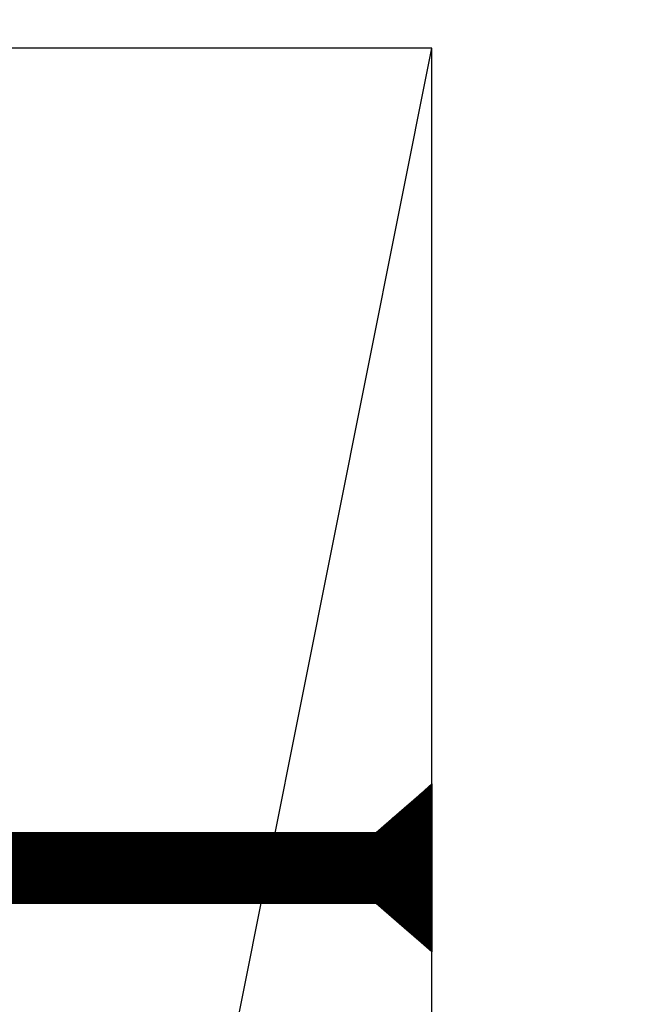
# Model space of a CAD drawing. Units: inches. Extents: x 8878.7 to 8941.4, y 3235.9 to 3307.
# Drawn here: x 8900 to 8900.9, y 3276.7 to 3278.2 of the extents above; entities that cross this region are included whole.
import ezdxf
from ezdxf import colors
from ezdxf.entities.mleader import LeaderData, LeaderLine
from ezdxf.math import Vec2, Vec3

# ---------------------------------------------------------------- set-up
doc = ezdxf.new("R2010")
doc.units = ezdxf.units.IN
doc.header["$MEASUREMENT"] = 0
doc.layers.add('conc', color=8, linetype='Continuous', lineweight=0)
doc.layers.add('Outline', color=7, linetype='Continuous', lineweight=40)
doc.layers.add('ICF Outline', color=7, linetype='Continuous')
doc.layers.add('Sills', color=40, linetype='Continuous')
doc.styles.add('Logix', font='arial.ttf', dxfattribs={"height": 0.06})

# ---------------------------------------------------------------- blocks, each defined once
blk = doc.blocks.new('*U206')
at = {"layer": 'Sills', "ltscale": 0.01}
blk.add_line((-1.75, 0), (5.75, 1.5), dxfattribs=at)
blk.add_lwpolyline([(-1.75, 1.5), (5.75, 1.5), (5.75, 0), (-1.75, 0)], close=True, dxfattribs=at)
blk = doc.blocks.new('2.75in wood screw no washer')
at = {"layer": 'conc', "transparency": 33554687}
h = blk.add_hatch(dxfattribs=at)
h.set_pattern_fill('ANSI37', scale=0.01)
h.set_pattern_definition([(45, (0, 0), (-0.0008838834764832, 0.0008838834764832), []), (135, (0, 0), (-0.0008838834764832, -0.0008838834764832), [])])
edge = h.paths.add_edge_path()
edge.add_line((0.7240263797957596, -0.0467916448596952), (1.75, -0.0467916448596952))
edge.add_arc((0.7147809310063167, -0.0427649102648502), 0.0100842904962917, 269.9999999992705, 336.4650949498469)
edge.add_line((0.0830000000005384, -0.0528492007611021), (0.7147809310063167, -0.0528492007611021))
edge.add_line((0.0412829888300621, -0.0891132453130013), (0.0830000000005384, -0.0528492007611021))
edge.add_line((0.0162829888304259, -0.1108454137579429), (0.0412829888300621, -0.0891132453130013))
edge.add_line((0, -0.125), (0.0162829888304259, -0.1108454137579429))
edge.add_line((0, 0.125), (0, -0.125))
edge.add_line((0.0162829888304259, 0.1108454137579429), (0, 0.125))
edge.add_line((0.0412829888300621, 0.0891132453130013), (0.0162829888304259, 0.1108454137579429))
edge.add_line((0.0830000000005384, 0.0528492007615569), (0.0412829888300621, 0.0891132453130013))
edge.add_line((0.7147809310063167, 0.0528492007615569), (0.0830000000005384, 0.0528492007615569))
edge.add_arc((0.7147809310063167, 0.0427649102653049), 0.0100842904962917, 23.53490505015312, 90.00000000072953)
edge.add_line((1.75, 0.0467916448599888), (0.7240263797957596, 0.04679164486015))
edge.add_line((2.618661363756473, 0.0467916448596952), (1.75, 0.0467916448598317))
edge.add_line((1.75, -0.0467916448596952), (2.618661363756473, -0.0467916448596952))
edge.add_line((2.657331420496121, -0.0390121778864341), (2.75, -0.0001542456029711))
edge.add_line((2.75, 0.0001542456034258), (2.657331420496121, 0.0390121778864341))
edge.add_arc((2.618661363756473, -0.0532083551383948), 0.0999999999980134, 67.250645785899, 90.00000000010421)
edge.add_arc((2.618661363756473, 0.0532083551383948), 0.0999999999980131, 269.9999999998958, 292.749354214101)
at = {"color": 7, "linetype": 'Continuous', "lineweight": 30}
for p, q in [((0.0162829888304259, 0.1108454137579429), (0, 0.125)), ((0, 0.125), (0, -0.125)), ((0.0412829888300621, 0.0891132453130013), (0.0162829888304259, 0.1108454137579429)), ((0.0830000000005384, 0.0528492007615569), (0.0412829888300621, 0.0891132453130013)), ((0.7147809310063167, 0.0528492007615569), (0.0830000000005384, 0.0528492007615569)), ((0.0830000000005384, 0.0528492007615569), (0.0830000000005384, -0.0528492007611021)), ((0.0412829888300621, -0.0891132453130013), (0.0830000000005384, -0.0528492007611021)), ((0.0830000000005384, -0.0528492007611021), (0.7147809310063167, -0.0528492007611021)), ((0.0162829888304259, -0.1108454137579429), (0.0412829888300621, -0.0891132453130013)), ((0, -0.125), (0.0162829888304259, -0.1108454137579429))]:
    blk.add_line(p, q, dxfattribs=at)

msp = doc.modelspace()

# ---------------------------------------------------------------- block references
at = {"xscale": -1}
msp.add_blockref('2.75in wood screw no washer', (8900.569581768797, 3276.926438632916), dxfattribs=at)
at = {"layer": 'ICF Outline', "ltscale": 0.01, "xscale": -1, "rotation": 270}
msp.add_blockref('*U206', (8899.069581768797, 3272.395650862046), dxfattribs=at)

# ---------------------------------------------------------------- leaders
at = {"layer": 'Outline'}
ml = msp.add_multileader_mtext('Standard', dxfattribs=at)
ml.set_content('\\pxi-3,l3,t3;Min. 2x8 vertical form support against\\PPro Buck.\\PFasten 2x8 to Pro Buck nailing edges. ', color=256, style='Logix')
ml.set_leader_properties(linetype='Continuous', lineweight=30)
ml.build(insert=Vec2(0, 0))
ml.multileader.update_dxf_attribs({"text_left_attachment_type": 2, "text_right_attachment_type": 2, "text_top_attachment_type": 10, "dogleg_length": 0.125, "arrow_head_size": 0.72, "scale": 12})
ctx = ml.context
ctx.base_point, ctx.scale, ctx.char_height, ctx.arrow_head_size, ctx.landing_gap_size, ctx.plane_origin = Vec3(8885.389270515414, 3287.372475853983), 12, 0.72, 0.72, 0.36, Vec3(8890.445171607398, 3287.397049314995)
ctx.left_attachment, ctx.right_attachment, ctx.bottom_attachment = 2, 2, 10
notes = []
notes.append((ctx, [(0, (1, 1, 0), (8904.380948550885, 3287.372475853983), (-1, 0), 1.5, [(0, [(8916.97668929265, 3285.636458085463)], 0, []), (1, [(8899.819581768797, 3278.145650862046)], 0, [])])]))
ctx.mtext.insert, ctx.mtext.flow_direction = Vec3(8885.749270515415, 3289.045927422878), 5
for ctx, leaders in notes:
    for number, flags, end, landing, length, lines in leaders:
        leader = LeaderData()
        leader.index, (leader.has_last_leader_line, leader.has_dogleg_vector, leader.attachment_direction) = number, flags
        leader.last_leader_point, leader.dogleg_vector, leader.dogleg_length = Vec3(end), Vec3(landing), length
        for number, points, colour, breaks in lines:
            line = LeaderLine()
            line.index, line.vertices, line.color, line.breaks = number, Vec3.list(points), colors.encode_raw_color(colour), breaks
            leader.lines.append(line)
        ctx.leaders.append(leader)

doc.saveas('drawing.dxf')
